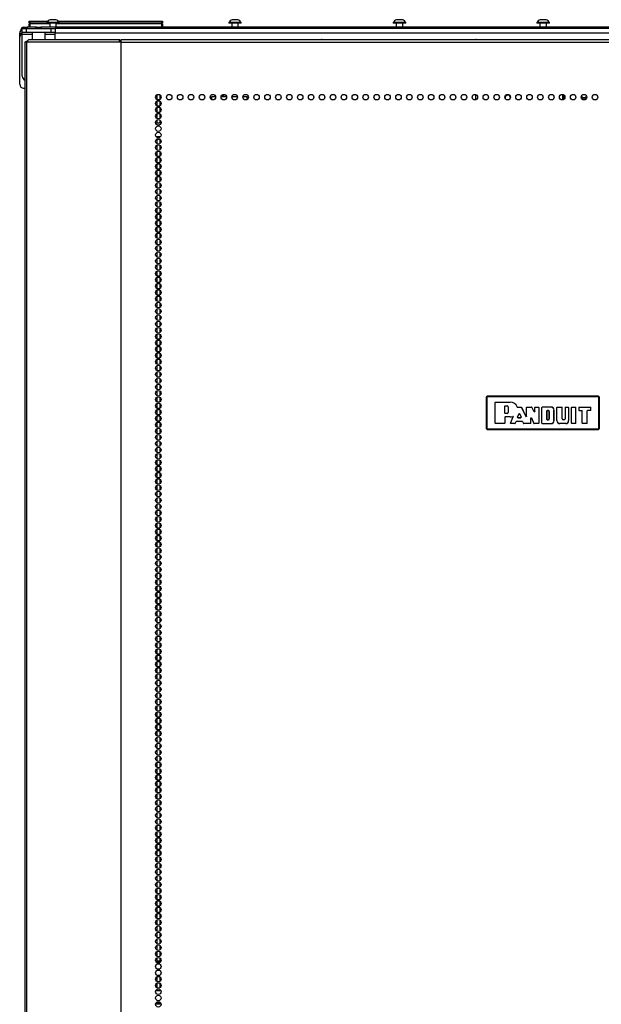
# Model space of a CAD drawing. Units: inches. Extents: x -254 to 40, y -65 to 172.
# Drawn here: x -162 to -144, y 66 to 96 of the extents above; entities that cross this region are included whole.
import ezdxf

# ---------------------------------------------------------------- set-up
doc = ezdxf.new("R2010")
doc.units = ezdxf.units.IN
doc.header["$MEASUREMENT"] = 0
doc.layers.add('TFR-TRI', color=7, linetype='CONTINUOUS')

msp = doc.modelspace()

# ---------------------------------------------------------------- linework, layer by layer
at = {"layer": 'TFR-TRI', "color": 215, "linetype": 'Continuous'}
for p, q in [((-161.463, 95.574), (-161.457, 95.574)), ((-161.463, 95.525), (-161.463, 95.574)), ((-161.431, 95.494), (-161.463, 95.525)), ((-161.457, 95.525), (-161.463, 95.525)), ((-161.457, 95.574), (-161.443, 95.574)), ((-161.443, 95.525), (-161.457, 95.525)), ((-161.443, 95.574), (-160.907, 95.574)), ((-161.443, 95.574), (-161.443, 95.525)), ((-161.443, 95.525), (-160.936, 95.525)), ((-161.443, 95.525), (-161.431, 95.494)), ((-160.591, 95.574), (-157.483, 95.574)), ((-160.562, 95.525), (-157.483, 95.525)), ((-157.494, 95.494), (-157.483, 95.525)), ((-157.463, 95.525), (-157.494, 95.494)), ((-157.483, 95.574), (-157.469, 95.574)), ((-157.483, 95.525), (-157.483, 95.574)), ((-157.469, 95.525), (-157.483, 95.525)), ((-157.469, 95.574), (-157.463, 95.574)), ((-157.463, 95.525), (-157.469, 95.525)), ((-157.463, 95.574), (-157.463, 95.525))]:
    msp.add_line(p, q, dxfattribs=at)
at = {"layer": 'TFR-TRI', "color": 12, "linetype": 'Continuous'}
for p, q in [((-161.463, 95.494), (-161.457, 95.494)), ((-161.463, 95.414), (-161.463, 95.494)), ((-161.443, 95.394), (-161.463, 95.414)), ((-161.463, 95.394), (-161.463, 95.414)), ((-161.457, 95.494), (-161.443, 95.494)), ((-160.848, 95.494), (-161.443, 95.494)), ((-161.443, 95.494), (-161.443, 95.394)), ((-157.483, 95.494), (-160.651, 95.494)), ((-157.483, 95.494), (-157.469, 95.494)), ((-157.483, 95.394), (-157.483, 95.494)), ((-157.469, 95.494), (-157.463, 95.494)), ((-157.463, 95.494), (-157.463, 95.394))]:
    msp.add_line(p, q, dxfattribs=at)
at = {"layer": 'TFR-TRI', "color": 3, "linetype": 'Continuous'}
for p, q in [((-160.936, 95.532), (-160.936, 95.512)), ((-160.9, 95.532), (-160.936, 95.532)), ((-160.9, 95.512), (-160.936, 95.512)), ((-160.807, 95.532), (-160.9, 95.532)), ((-160.807, 95.512), (-160.9, 95.512)), ((-160.848, 95.512), (-160.848, 95.394)), ((-160.793, 95.62), (-160.838, 95.62)), ((-160.691, 95.532), (-160.807, 95.532)), ((-160.691, 95.512), (-160.807, 95.512)), ((-160.705, 95.62), (-160.793, 95.62)), ((-160.661, 95.62), (-160.705, 95.62)), ((-160.598, 95.532), (-160.691, 95.532)), ((-160.598, 95.512), (-160.691, 95.512)), ((-160.651, 95.394), (-160.651, 95.512)), ((-160.562, 95.532), (-160.598, 95.532)), ((-160.562, 95.512), (-160.598, 95.512)), ((-160.562, 95.512), (-160.562, 95.532)), ((-155.475, 95.532), (-155.475, 95.512)), ((-155.439, 95.532), (-155.475, 95.532)), ((-155.439, 95.512), (-155.475, 95.512)), ((-155.346, 95.532), (-155.439, 95.532)), ((-155.346, 95.512), (-155.439, 95.512)), ((-155.386, 95.512), (-155.386, 95.394)), ((-155.332, 95.62), (-155.376, 95.62)), ((-155.23, 95.532), (-155.346, 95.532)), ((-155.23, 95.512), (-155.346, 95.512)), ((-155.244, 95.62), (-155.332, 95.62)), ((-155.199, 95.62), (-155.244, 95.62)), ((-155.137, 95.532), (-155.23, 95.532)), ((-155.137, 95.512), (-155.23, 95.512)), ((-155.189, 95.394), (-155.189, 95.512)), ((-155.101, 95.532), (-155.137, 95.532)), ((-155.101, 95.512), (-155.137, 95.512)), ((-155.101, 95.512), (-155.101, 95.532)), ((-150.539, 95.532), (-150.539, 95.512)), ((-150.503, 95.532), (-150.539, 95.532)), ((-150.503, 95.512), (-150.539, 95.512)), ((-150.409, 95.532), (-150.503, 95.532)), ((-150.409, 95.512), (-150.503, 95.512)), ((-150.45, 95.512), (-150.45, 95.394)), ((-150.396, 95.62), (-150.44, 95.62)), ((-150.294, 95.532), (-150.409, 95.532)), ((-150.294, 95.512), (-150.409, 95.512)), ((-150.307, 95.62), (-150.396, 95.62)), ((-150.263, 95.62), (-150.307, 95.62)), ((-150.2, 95.532), (-150.294, 95.532)), ((-150.2, 95.512), (-150.294, 95.512)), ((-150.253, 95.394), (-150.253, 95.512)), ((-150.165, 95.532), (-150.2, 95.532)), ((-150.165, 95.512), (-150.2, 95.512)), ((-150.165, 95.512), (-150.165, 95.532)), ((-146.227, 95.532), (-146.227, 95.512)), ((-146.192, 95.532), (-146.227, 95.532)), ((-146.192, 95.512), (-146.227, 95.512)), ((-146.098, 95.532), (-146.192, 95.532)), ((-146.098, 95.512), (-146.192, 95.512)), ((-146.139, 95.512), (-146.139, 95.394)), ((-146.085, 95.62), (-146.129, 95.62)), ((-145.983, 95.532), (-146.098, 95.532)), ((-145.983, 95.512), (-146.098, 95.512)), ((-145.996, 95.62), (-146.085, 95.62)), ((-145.952, 95.62), (-145.996, 95.62)), ((-145.889, 95.532), (-145.983, 95.532)), ((-145.889, 95.512), (-145.983, 95.512)), ((-145.942, 95.394), (-145.942, 95.512)), ((-145.853, 95.532), (-145.889, 95.532)), ((-145.853, 95.512), (-145.889, 95.512)), ((-145.853, 95.512), (-145.853, 95.532))]:
    msp.add_line(p, q, dxfattribs=at)
at = {"layer": 'TFR-TRI', "color": 252, "linetype": 'Continuous'}
for p, q in [((-161.749, 95.098), (-161.749, 95.217)), ((-161.749, 95.217), (-161.67, 95.217)), ((-161.275, 95.371), (-161.277, 95.37)), ((-161.263, 95.369), (-161.277, 95.366)), ((-161.267, 95.372), (-161.275, 95.371)), ((-161.262, 95.374), (-161.267, 95.372)), ((-161.267, 95.372), (-161.244, 95.372)), ((-161.211, 95.372), (-161.263, 95.369)), ((-161.259, 95.375), (-161.262, 95.374)), ((-161.257, 95.376), (-161.259, 95.375)), ((-161.246, 95.394), (-161.257, 95.386)), ((-161.257, 95.386), (-161.255, 95.387)), ((-161.255, 95.386), (-161.257, 95.386)), ((-161.256, 95.376), (-161.257, 95.376)), ((-161.257, 95.376), (-161.257, 95.376)), ((-161.257, 95.376), (-161.257, 95.376)), ((-161.257, 95.376), (-161.257, 95.376)), ((-161.257, 95.376), (-161.257, 95.376)), ((-161.255, 95.387), (-161.256, 95.386)), ((-161.256, 95.386), (-161.256, 95.386)), ((-161.249, 95.384), (-161.256, 95.382)), ((-161.254, 95.377), (-161.256, 95.376)), ((-161.256, 95.376), (-161.256, 95.376)), ((-161.255, 95.387), (-161.244, 95.387)), ((-161.252, 95.385), (-161.255, 95.386)), ((-161.251, 95.377), (-161.254, 95.377)), ((-161.244, 95.385), (-161.252, 95.385)), ((-161.246, 95.379), (-161.251, 95.377)), ((-161.223, 95.387), (-161.249, 95.384)), ((-161.246, 95.394), (-161.212, 95.394)), ((-161.223, 95.387), (-161.246, 95.379)), ((-161.244, 95.387), (-161.223, 95.387)), ((-161.244, 95.372), (-161.211, 95.372)), ((-161.212, 95.394), (-161.144, 95.394)), ((-161.211, 95.372), (-161.188, 95.373)), ((-161.188, 95.373), (-161.177, 95.373)), ((-161.177, 95.373), (-161.171, 95.373)), ((-161.171, 95.373), (-161.169, 95.374)), ((-161.169, 95.374), (-161.167, 95.374)), ((-161.167, 95.374), (-161.167, 95.374)), ((-161.167, 95.374), (-161.166, 95.374)), ((-161.166, 95.374), (-161.166, 95.374)), ((-161.166, 95.374), (-161.166, 95.374)), ((-161.166, 95.374), (-161.166, 95.374)), ((-161.166, 95.374), (-161.161, 95.374)), ((-161.161, 95.374), (-161.152, 95.374)), ((-161.152, 95.374), (-161.125, 95.375)), ((-161.144, 95.394), (-161.11, 95.394)), ((-161.125, 95.375), (-161.109, 95.376)), ((-161.087, 95.378), (-161.11, 95.394)), ((-161.109, 95.376), (-161.096, 95.376)), ((-161.096, 95.376), (-161.09, 95.377)), ((-161.09, 95.377), (-161.087, 95.378)), ((-131.389, 95.354), (-160.686, 95.354)), ((-131.389, 95.217), (-160.686, 95.217)), ((-161.749, 93.681), (-161.749, 95.098)), ((-152.674, 95.03), (-148.068, 95.03)), ((-161.631, 93.563), (-161.594, 93.563)), ((-157.635, 93.363), (-157.635, 93.226)), ((-157.546, 93.365), (-157.546, 93.224)), ((-157.635, 93.175), (-157.635, 93.036)), ((-157.546, 93.176), (-157.546, 93.035)), ((-156.028, 93.263), (-156.028, 93.326)), ((-157.635, 92.986), (-157.635, 92.848)), ((-157.635, 92.796), (-157.635, 92.658)), ((-157.546, 92.987), (-157.546, 92.845)), ((-157.546, 92.799), (-157.546, 92.657)), ((-157.635, 92.608), (-157.635, 92.523)), ((-157.546, 92.609), (-157.546, 92.523)), ((-157.635, 92.024), (-157.635, 91.903)), ((-157.546, 92.024), (-157.546, 91.902)), ((-157.635, 91.852), (-157.635, 91.713)), ((-157.635, 91.663), (-157.635, 91.525)), ((-157.546, 91.853), (-157.546, 91.712)), ((-157.546, 91.664), (-157.546, 91.524)), ((-157.635, 91.473), (-157.635, 91.336)), ((-157.635, 91.285), (-157.635, 91.147)), ((-157.546, 91.476), (-157.546, 91.334)), ((-157.546, 91.286), (-157.546, 91.145)), ((-157.635, 91.095), (-157.635, 90.958)), ((-157.546, 91.097), (-157.546, 90.956)), ((-157.635, 90.907), (-157.635, 90.768)), ((-157.635, 90.718), (-157.635, 90.58)), ((-157.546, 90.908), (-157.546, 90.767)), ((-157.546, 90.719), (-157.546, 90.579)), ((-157.635, 90.529), (-157.635, 90.39)), ((-157.546, 90.531), (-157.546, 90.389)), ((-157.635, 90.34), (-157.635, 90.202)), ((-157.635, 90.15), (-157.635, 90.013)), ((-157.546, 90.341), (-157.546, 90.201)), ((-157.546, 90.153), (-157.546, 90.011)), ((-157.635, 89.962), (-157.635, 89.824)), ((-157.546, 89.963), (-157.546, 89.822)), ((-157.635, 89.772), (-157.635, 89.635)), ((-157.635, 89.584), (-157.635, 89.445)), ((-157.546, 89.775), (-157.546, 89.634)), ((-157.546, 89.586), (-157.546, 89.444)), ((-157.635, 89.395), (-157.635, 89.257)), ((-157.635, 89.206), (-157.635, 89.068)), ((-157.546, 89.396), (-157.546, 89.256)), ((-157.546, 89.208), (-157.546, 89.066)), ((-157.635, 89.017), (-157.635, 88.879)), ((-157.546, 89.018), (-157.546, 88.878)), ((-157.635, 88.829), (-157.635, 88.69)), ((-157.635, 88.639), (-157.635, 88.502)), ((-157.546, 88.83), (-157.546, 88.688)), ((-157.546, 88.64), (-157.546, 88.499)), ((-157.635, 88.45), (-157.635, 88.312)), ((-157.546, 88.452), (-157.546, 88.311)), ((-157.635, 88.261), (-157.635, 88.122)), ((-157.635, 88.072), (-157.635, 87.934)), ((-157.546, 88.263), (-157.546, 88.121)), ((-157.546, 88.073), (-157.546, 87.933)), ((-157.635, 87.884), (-157.635, 87.745)), ((-157.546, 87.885), (-157.546, 87.743)), ((-157.635, 87.694), (-157.635, 87.556)), ((-157.635, 87.506), (-157.635, 87.367)), ((-157.546, 87.695), (-157.546, 87.555)), ((-157.546, 87.507), (-157.546, 87.366)), ((-157.635, 87.316), (-157.635, 87.179)), ((-157.546, 87.318), (-157.546, 87.176)), ((-157.635, 87.127), (-157.635, 86.989)), ((-157.635, 86.939), (-157.635, 86.8)), ((-157.546, 87.129), (-157.546, 86.988)), ((-157.546, 86.94), (-157.546, 86.798)), ((-157.635, 86.749), (-157.635, 86.611)), ((-157.635, 86.561), (-157.635, 86.422)), ((-157.546, 86.75), (-157.546, 86.61)), ((-157.546, 86.562), (-157.546, 86.421)), ((-157.635, 86.371), (-157.635, 86.234)), ((-157.546, 86.373), (-157.546, 86.232)), ((-157.635, 86.183), (-157.635, 86.044)), ((-157.635, 85.993), (-157.635, 85.856)), ((-157.546, 86.184), (-157.546, 86.043)), ((-157.546, 85.995), (-157.546, 85.853)), ((-157.635, 85.804), (-157.635, 85.666)), ((-157.546, 85.806), (-157.546, 85.665)), ((-157.635, 85.616), (-157.635, 85.477)), ((-157.635, 85.426), (-157.635, 85.289)), ((-157.546, 85.617), (-157.546, 85.475)), ((-157.546, 85.427), (-157.546, 85.287)), ((-157.635, 85.238), (-157.635, 85.099)), ((-157.546, 85.239), (-157.546, 85.098)), ((-157.635, 85.048), (-157.635, 84.911)), ((-157.635, 84.86), (-157.635, 84.721)), ((-157.546, 85.05), (-157.546, 84.909)), ((-157.546, 84.861), (-157.546, 84.72)), ((-157.635, 84.671), (-157.635, 84.533)), ((-157.635, 84.481), (-157.635, 84.343)), ((-157.546, 84.672), (-157.546, 84.53)), ((-157.546, 84.484), (-157.546, 84.342)), ((-157.635, 84.293), (-157.635, 84.154)), ((-157.546, 84.294), (-157.546, 84.153)), ((-157.635, 84.103), (-157.635, 83.966)), ((-157.635, 83.915), (-157.635, 83.776)), ((-157.546, 84.105), (-157.546, 83.964)), ((-157.546, 83.916), (-157.546, 83.775)), ((-157.635, 83.725), (-157.635, 83.588)), ((-157.546, 83.727), (-157.546, 83.587)), ((-157.635, 83.537), (-157.635, 83.398)), ((-157.635, 83.348), (-157.635, 83.21)), ((-157.546, 83.539), (-157.546, 83.397)), ((-157.546, 83.349), (-157.546, 83.209)), ((-157.635, 83.158), (-157.635, 83.021)), ((-157.546, 83.161), (-157.546, 83.019)), ((-157.635, 82.97), (-157.635, 82.832)), ((-157.635, 82.78), (-157.635, 82.643)), ((-157.546, 82.971), (-157.546, 82.83)), ((-157.546, 82.782), (-157.546, 82.642)), ((-157.635, 82.592), (-157.635, 82.453)), ((-157.546, 82.593), (-157.546, 82.452)), ((-157.635, 82.403), (-157.635, 82.265)), ((-157.635, 82.214), (-157.635, 82.075)), ((-157.546, 82.404), (-157.546, 82.264)), ((-157.546, 82.216), (-157.546, 82.074)), ((-157.635, 82.025), (-157.635, 81.887)), ((-157.635, 81.835), (-157.635, 81.698)), ((-157.546, 82.026), (-157.546, 81.886)), ((-157.546, 81.838), (-157.546, 81.696)), ((-157.635, 81.647), (-157.635, 81.509)), ((-157.546, 81.648), (-157.546, 81.507)), ((-157.635, 81.458), (-157.635, 81.32)), ((-157.635, 81.269), (-157.635, 81.13)), ((-157.546, 81.46), (-157.546, 81.319)), ((-157.546, 81.271), (-157.546, 81.129)), ((-157.635, 81.08), (-157.635, 80.942)), ((-157.546, 81.081), (-157.546, 80.941)), ((-157.635, 80.892), (-157.635, 80.753)), ((-157.635, 80.702), (-157.635, 80.564)), ((-157.546, 80.893), (-157.546, 80.751)), ((-157.546, 80.703), (-157.546, 80.563)), ((-157.635, 80.514), (-157.635, 80.375)), ((-157.546, 80.515), (-157.546, 80.374)), ((-157.635, 80.324), (-157.635, 80.187)), ((-157.635, 80.135), (-157.635, 79.997)), ((-157.546, 80.326), (-157.546, 80.184)), ((-157.546, 80.137), (-157.546, 79.996)), ((-157.635, 79.946), (-157.635, 79.808)), ((-157.635, 79.757), (-157.635, 79.619)), ((-157.546, 79.948), (-157.546, 79.806)), ((-157.546, 79.758), (-157.546, 79.618)), ((-157.635, 79.569), (-157.635, 79.43)), ((-157.546, 79.57), (-157.546, 79.428)), ((-157.635, 79.379), (-157.635, 79.242)), ((-157.635, 79.191), (-157.635, 79.052)), ((-157.546, 79.38), (-157.546, 79.24)), ((-157.546, 79.192), (-157.546, 79.051)), ((-157.635, 79.001), (-157.635, 78.864)), ((-157.546, 79.003), (-157.546, 78.861)), ((-157.635, 78.812), (-157.635, 78.674)), ((-157.635, 78.624), (-157.635, 78.485)), ((-157.546, 78.814), (-157.546, 78.673)), ((-157.546, 78.625), (-157.546, 78.483)), ((-157.635, 78.434), (-157.635, 78.296)), ((-157.546, 78.435), (-157.546, 78.295)), ((-157.635, 78.246), (-157.635, 78.107)), ((-157.635, 78.056), (-157.635, 77.919)), ((-157.546, 78.247), (-157.546, 78.106)), ((-157.546, 78.058), (-157.546, 77.917)), ((-157.635, 77.868), (-157.635, 77.729)), ((-157.546, 77.869), (-157.546, 77.728)), ((-157.635, 77.678), (-157.635, 77.541)), ((-157.635, 77.489), (-157.635, 77.351)), ((-157.546, 77.68), (-157.546, 77.538)), ((-157.546, 77.492), (-157.546, 77.35)), ((-157.635, 77.301), (-157.635, 77.162)), ((-157.635, 77.111), (-157.635, 76.974)), ((-157.546, 77.302), (-157.546, 77.161)), ((-157.546, 77.112), (-157.546, 76.972)), ((-157.635, 76.923), (-157.635, 76.784)), ((-157.546, 76.924), (-157.546, 76.783)), ((-157.635, 76.733), (-157.635, 76.596)), ((-157.635, 76.545), (-157.635, 76.406)), ((-157.546, 76.735), (-157.546, 76.595)), ((-157.546, 76.546), (-157.546, 76.405)), ((-157.635, 76.356), (-157.635, 76.218)), ((-157.546, 76.357), (-157.546, 76.215)), ((-157.635, 76.166), (-157.635, 76.028)), ((-157.635, 75.978), (-157.635, 75.839)), ((-157.546, 76.169), (-157.546, 76.027)), ((-157.546, 75.979), (-157.546, 75.838)), ((-157.635, 75.788), (-157.635, 75.651)), ((-157.546, 75.79), (-157.546, 75.649)), ((-157.635, 75.6), (-157.635, 75.461)), ((-157.635, 75.411), (-157.635, 75.273)), ((-157.546, 75.601), (-157.546, 75.46)), ((-157.546, 75.412), (-157.546, 75.272)), ((-157.635, 75.222), (-157.635, 75.083)), ((-157.635, 75.033), (-157.635, 74.895)), ((-157.546, 75.224), (-157.546, 75.082)), ((-157.546, 75.034), (-157.546, 74.893)), ((-157.635, 74.843), (-157.635, 74.706)), ((-157.546, 74.846), (-157.546, 74.704)), ((-157.635, 74.655), (-157.635, 74.517)), ((-157.635, 74.465), (-157.635, 74.328)), ((-157.546, 74.656), (-157.546, 74.515)), ((-157.546, 74.467), (-157.546, 74.327)), ((-157.635, 74.277), (-157.635, 74.138)), ((-157.546, 74.279), (-157.546, 74.137)), ((-157.635, 74.088), (-157.635, 73.95)), ((-157.635, 73.899), (-157.635, 73.761)), ((-157.546, 74.089), (-157.546, 73.949)), ((-157.546, 73.901), (-157.546, 73.759)), ((-157.635, 73.71), (-157.635, 73.572)), ((-157.546, 73.711), (-157.546, 73.571)), ((-157.635, 73.52), (-157.635, 73.383)), ((-157.635, 73.332), (-157.635, 73.195)), ((-157.546, 73.523), (-157.546, 73.381)), ((-157.546, 73.333), (-157.546, 73.192)), ((-157.635, 73.143), (-157.635, 73.005)), ((-157.546, 73.144), (-157.546, 73.004)), ((-157.635, 72.954), (-157.635, 72.815)), ((-157.635, 72.765), (-157.635, 72.627)), ((-157.546, 72.956), (-157.546, 72.814)), ((-157.546, 72.766), (-157.546, 72.626)), ((-157.635, 72.577), (-157.635, 72.438)), ((-157.635, 72.387), (-157.635, 72.249)), ((-157.546, 72.578), (-157.546, 72.436)), ((-157.546, 72.388), (-157.546, 72.248)), ((-157.635, 72.198), (-157.635, 72.06)), ((-157.546, 72.2), (-157.546, 72.059)), ((-157.635, 72.009), (-157.635, 71.872)), ((-157.635, 71.82), (-157.635, 71.682)), ((-157.546, 72.011), (-157.546, 71.869)), ((-157.546, 71.822), (-157.546, 71.681)), ((-157.635, 71.631), (-157.635, 71.493)), ((-157.546, 71.633), (-157.546, 71.491)), ((-157.635, 71.442), (-157.635, 71.304)), ((-157.635, 71.254), (-157.635, 71.115)), ((-157.546, 71.443), (-157.546, 71.303)), ((-157.546, 71.255), (-157.546, 71.114)), ((-157.635, 71.064), (-157.635, 70.927)), ((-157.546, 71.065), (-157.546, 70.925)), ((-157.635, 70.876), (-157.635, 70.737)), ((-157.635, 70.686), (-157.635, 70.549)), ((-157.546, 70.877), (-157.546, 70.736)), ((-157.546, 70.688), (-157.546, 70.546)), ((-157.635, 70.497), (-157.635, 70.359)), ((-157.635, 70.309), (-157.635, 70.17)), ((-157.546, 70.499), (-157.546, 70.358)), ((-157.546, 70.31), (-157.546, 70.168)), ((-157.635, 70.119), (-157.635, 69.981)), ((-157.546, 70.12), (-157.546, 69.98)), ((-157.635, 69.931), (-157.635, 69.792)), ((-157.635, 69.741), (-157.635, 69.604)), ((-157.546, 69.932), (-157.546, 69.791)), ((-157.546, 69.743), (-157.546, 69.602)), ((-157.635, 69.553), (-157.635, 69.414)), ((-157.546, 69.554), (-157.546, 69.413)), ((-157.635, 69.364), (-157.635, 69.226)), ((-157.635, 69.174), (-157.635, 69.036)), ((-157.546, 69.365), (-157.546, 69.223)), ((-157.546, 69.177), (-157.546, 69.035)), ((-157.635, 68.986), (-157.635, 68.847)), ((-157.546, 68.987), (-157.546, 68.846)), ((-157.635, 68.796), (-157.635, 68.659)), ((-157.635, 68.608), (-157.635, 68.469)), ((-157.546, 68.798), (-157.546, 68.657)), ((-157.546, 68.609), (-157.546, 68.468)), ((-157.635, 68.418), (-157.635, 68.281)), ((-157.546, 68.42), (-157.546, 68.28)), ((-157.635, 68.23), (-157.635, 68.091)), ((-157.635, 68.041), (-157.635, 67.903)), ((-157.546, 68.232), (-157.546, 68.09)), ((-157.546, 68.042), (-157.546, 67.9)), ((-157.635, 67.851), (-157.635, 67.714)), ((-157.635, 67.663), (-157.635, 67.524)), ((-157.546, 67.854), (-157.546, 67.712)), ((-157.546, 67.664), (-157.546, 67.523)), ((-157.635, 67.473), (-157.635, 67.381)), ((-157.546, 67.475), (-157.546, 67.381)), ((-157.635, 66.907), (-157.635, 66.768)), ((-157.546, 66.909), (-157.546, 66.767)), ((-157.635, 66.718), (-157.635, 66.58)), ((-157.635, 66.528), (-157.635, 66.483)), ((-157.546, 66.719), (-157.546, 66.578)), ((-157.546, 66.531), (-157.546, 66.483))]:
    msp.add_line(p, q, dxfattribs=at)
at = {"layer": 'TFR-TRI', "color": 30, "linetype": 'Continuous'}
for p, q in [((-161.71, 95.323), (-161.699, 95.323)), ((-161.71, 95.323), (-161.71, 95.313)), ((-161.67, 95.236), (-161.67, 95.354)), ((-161.67, 95.354), (-161.636, 95.354)), ((-161.67, 95.219), (-161.67, 95.236)), ((-161.636, 95.236), (-161.67, 95.236)), ((-161.67, 95.177), (-161.67, 95.219)), ((-161.375, 95.177), (-161.67, 95.177)), ((-161.67, 93.921), (-161.67, 95.177)), ((-161.639, 95.394), (-161.604, 95.394)), ((-161.639, 95.354), (-161.639, 95.394)), ((-161.636, 95.354), (-161.552, 95.354)), ((-161.552, 95.236), (-161.636, 95.236)), ((-161.604, 95.394), (-161.521, 95.394)), ((-161.552, 95.354), (-160.804, 95.354)), ((-161.552, 95.354), (-161.552, 95.236)), ((-160.804, 95.236), (-161.552, 95.236)), ((-161.246, 95.394), (-161.521, 95.394)), ((-161.521, 95.394), (-161.521, 95.354)), ((-130.966, 95.394), (-161.11, 95.394)), ((-160.686, 95.177), (-160.981, 95.177)), ((-160.804, 95.354), (-160.721, 95.354)), ((-160.804, 95.236), (-160.804, 95.354)), ((-160.721, 95.236), (-160.804, 95.236)), ((-160.721, 95.354), (-160.686, 95.354)), ((-160.686, 95.236), (-160.721, 95.236)), ((-160.686, 95.354), (-160.686, 95.236)), ((-160.686, 95.219), (-160.686, 95.236)), ((-160.686, 95.177), (-160.686, 95.219)), ((-160.686, 95.019), (-160.686, 95.177)), ((-161.579, 94.949), (-161.594, 94.949)), ((-161.594, 94.949), (-161.594, 13.028)), ((-161.541, 94.949), (-161.579, 94.949)), ((-161.505, 94.949), (-161.541, 94.949)), ((-161.541, 94.949), (-161.541, 13.028)), ((-161.505, 94.949), (-161.5, 94.999)), ((-158.756, 94.949), (-161.505, 94.949)), ((-161.5, 94.999), (-161.488, 95.019)), ((-158.739, 95.019), (-161.488, 95.019)), ((-158.756, 94.949), (-158.751, 94.999)), ((-158.718, 94.949), (-158.756, 94.949)), ((-158.751, 94.999), (-158.739, 95.019)), ((-158.746, 94.949), (-158.744, 94.971)), ((-158.744, 94.971), (-158.739, 94.98)), ((-158.739, 94.98), (-158.739, 95.019)), ((-158.709, 94.949), (-158.718, 94.949)), ((-158.718, 94.949), (-158.718, 13.028)), ((-158.7, 94.949), (-158.709, 94.949)), ((-133.386, 95.019), (-158.7, 95.019)), ((-158.7, 94.999), (-158.7, 95.019)), ((-158.7, 94.949), (-158.7, 94.999)), ((-158.7, 94.949), (-133.386, 94.949)), ((-158.7, 13.028), (-158.7, 94.949))]:
    msp.add_line(p, q, dxfattribs=at)
at = {"layer": 'TFR-TRI', "color": 27, "linetype": 'Continuous'}
for p, q in [((-161.375, 95.236), (-161.375, 95.019)), ((-160.981, 95.019), (-160.981, 95.236))]:
    msp.add_line(p, q, dxfattribs=at)
at = {"layer": 'TFR-TRI', "color": 113, "linetype": 'Continuous'}
for p, q in [((-161.552, 94.98), (-161.539, 94.98)), ((-161.552, 94.949), (-161.552, 94.98)), ((-161.539, 94.98), (-161.504, 94.98)), ((-158.738, 94.98), (-158.7, 94.98))]:
    msp.add_line(p, q, dxfattribs=at)
at = {"layer": 'TFR-TRI', "color": 235, "linetype": 'Continuous'}
for p, q in [((-155.884, 93.302), (-155.884, 93.34)), ((-155.684, 93.352), (-155.684, 93.302)), ((-155.646, 93.302), (-155.646, 93.374)), ((-155.634, 93.376), (-155.634, 93.302))]:
    msp.add_line(p, q, dxfattribs=at)
at = {"layer": 'TFR-TRI', "color": 190, "linetype": 'Continuous'}
msp.add_line((-148.062, 93.217), (-148.062, 93.373), dxfattribs=at)
at = {"layer": 'TFR-TRI', "color": 58, "linetype": 'Continuous'}
for p, q in [((-145.454, 93.213), (-145.454, 93.375)), ((-145.422, 93.362), (-145.422, 93.227))]:
    msp.add_line(p, q, dxfattribs=at)
at = {"layer": 'TFR-TRI', "color": 253, "linetype": 'Continuous'}
for p, q in [((-156.022, 93.265), (-156.028, 93.265)), ((-156.022, 93.265), (-156.022, 93.251)), ((-156.005, 93.265), (-156.022, 93.265)), ((-155.989, 93.265), (-156.005, 93.265)), ((-154.928, 93.265), (-154.926, 93.265)), ((-154.926, 93.224), (-154.926, 93.265))]:
    msp.add_line(p, q, dxfattribs=at)
at = {"layer": 'TFR-TRI', "color": 163, "linetype": 'Continuous'}
for p, q in [((-155.955, 93.302), (-155.989, 93.302)), ((-155.989, 93.302), (-155.989, 93.221)), ((-155.869, 93.302), (-155.955, 93.302)), ((-155.542, 93.302), (-155.706, 93.302)), ((-155.214, 93.302), (-155.379, 93.302)), ((-154.928, 93.302), (-155.051, 93.302)), ((-154.928, 93.222), (-154.928, 93.302))]:
    msp.add_line(p, q, dxfattribs=at)
at = {"layer": 'TFR-TRI', "color": 214, "linetype": 'Continuous'}
for p, q in [((-157.67, 92.524), (-157.508, 92.524)), ((-157.564, 92.429), (-157.614, 92.429)), ((-157.66, 92.118), (-157.519, 92.118)), ((-157.525, 92.024), (-157.654, 92.024))]:
    msp.add_line(p, q, dxfattribs=at)
at = {"layer": 'TFR-TRI', "color": 150, "linetype": 'Continuous'}
for p, q in [((-147.75, 84.297), (-147.72, 84.326)), ((-147.744, 84.29), (-147.75, 84.297)), ((-147.75, 84.297), (-147.75, 83.356)), ((-147.744, 84.29), (-147.714, 84.32)), ((-147.744, 83.363), (-147.744, 84.29)), ((-147.741, 84.29), (-147.744, 84.29)), ((-147.734, 84.29), (-147.741, 84.29)), ((-147.714, 84.31), (-147.734, 84.29)), ((-147.734, 84.29), (-147.734, 83.363)), ((-147.72, 84.326), (-147.714, 84.32)), ((-144.38, 84.326), (-147.72, 84.326)), ((-147.714, 84.32), (-144.386, 84.32)), ((-147.714, 84.317), (-147.714, 84.32)), ((-147.714, 84.31), (-147.714, 84.317)), ((-144.386, 84.31), (-147.714, 84.31)), ((-144.386, 84.32), (-144.38, 84.326)), ((-144.386, 84.32), (-144.356, 84.29)), ((-144.386, 84.317), (-144.386, 84.32)), ((-144.386, 84.31), (-144.386, 84.317)), ((-144.366, 84.29), (-144.386, 84.31)), ((-144.38, 84.326), (-144.35, 84.297)), ((-144.366, 83.363), (-144.366, 84.29)), ((-144.36, 84.29), (-144.366, 84.29)), ((-144.356, 84.29), (-144.36, 84.29)), ((-144.35, 84.297), (-144.356, 84.29)), ((-144.356, 84.29), (-144.356, 83.363)), ((-144.35, 83.356), (-144.35, 84.297)), ((-147.479, 84.139), (-147.469, 84.149)), ((-147.479, 83.514), (-147.479, 84.139)), ((-147.478, 84.139), (-147.479, 84.139)), ((-147.468, 84.149), (-147.478, 84.139)), ((-147.478, 83.514), (-147.478, 84.139)), ((-147.469, 84.149), (-147.03, 84.149)), ((-147.469, 84.149), (-147.468, 84.149)), ((-147.468, 84.149), (-147.03, 84.149)), ((-147.189, 84.026), (-147.179, 84.036)), ((-147.189, 83.818), (-147.189, 84.026)), ((-147.188, 84.026), (-147.189, 84.026)), ((-147.178, 84.036), (-147.188, 84.026)), ((-147.188, 83.819), (-147.188, 84.026)), ((-147.179, 84.036), (-147.125, 84.036)), ((-147.179, 84.036), (-147.178, 84.036)), ((-147.178, 84.036), (-147.125, 84.036)), ((-147.125, 84.036), (-147.125, 84.036)), ((-147.093, 84.004), (-147.094, 84.004)), ((-147.094, 84.004), (-147.094, 83.84)), ((-147.093, 84.004), (-147.093, 83.84)), ((-147.03, 84.149), (-147.03, 84.149)), ((-146.823, 84.004), (-146.822, 84.004)), ((-146.822, 84.002), (-146.823, 84.004)), ((-146.822, 84.004), (-146.82, 84.001)), ((-146.82, 83.999), (-146.822, 84.002)), ((-146.82, 84.001), (-146.818, 83.999)), ((-146.817, 83.998), (-146.82, 83.999)), ((-146.818, 83.999), (-146.815, 83.998)), ((-146.813, 83.997), (-146.817, 83.998)), ((-146.815, 83.998), (-146.813, 83.998)), ((-146.813, 83.998), (-146.696, 83.998)), ((-146.813, 83.998), (-146.813, 83.998)), ((-146.813, 83.998), (-146.813, 83.997)), ((-146.813, 83.997), (-146.697, 83.997)), ((-146.697, 83.997), (-146.696, 83.998)), ((-146.687, 83.991), (-146.697, 83.997)), ((-146.696, 83.998), (-146.687, 83.992)), ((-146.687, 83.992), (-146.564, 83.719)), ((-146.687, 83.992), (-146.687, 83.991)), ((-146.687, 83.991), (-146.564, 83.716)), ((-146.545, 83.988), (-146.535, 83.998)), ((-146.535, 83.997), (-146.545, 83.987)), ((-146.545, 83.723), (-146.545, 83.988)), ((-146.545, 83.987), (-146.545, 83.988)), ((-146.545, 83.72), (-146.545, 83.987)), ((-146.535, 83.998), (-146.386, 83.998)), ((-146.535, 83.998), (-146.535, 83.997)), ((-146.535, 83.997), (-146.387, 83.997)), ((-146.387, 83.997), (-146.386, 83.998)), ((-146.378, 83.992), (-146.387, 83.997)), ((-146.386, 83.998), (-146.377, 83.992)), ((-146.377, 83.992), (-146.378, 83.992)), ((-146.311, 83.855), (-146.378, 83.992)), ((-146.312, 83.858), (-146.377, 83.992)), ((-146.293, 83.988), (-146.283, 83.998)), ((-146.293, 83.862), (-146.293, 83.988)), ((-146.292, 83.987), (-146.293, 83.988)), ((-146.282, 83.997), (-146.292, 83.987)), ((-146.292, 83.859), (-146.292, 83.987)), ((-146.283, 83.998), (-146.177, 83.998)), ((-146.283, 83.998), (-146.282, 83.997)), ((-146.282, 83.997), (-146.178, 83.997)), ((-146.178, 83.997), (-146.177, 83.998)), ((-146.168, 83.987), (-146.178, 83.997)), ((-146.177, 83.998), (-146.167, 83.988)), ((-146.167, 83.988), (-146.168, 83.987)), ((-146.168, 83.987), (-146.168, 83.514)), ((-146.167, 83.988), (-146.167, 83.514)), ((-146.081, 83.988), (-146.071, 83.998)), ((-146.081, 83.514), (-146.081, 83.988)), ((-146.08, 83.987), (-146.081, 83.988)), ((-146.07, 83.997), (-146.08, 83.987)), ((-146.08, 83.514), (-146.08, 83.987)), ((-145.803, 83.998), (-146.071, 83.998)), ((-146.071, 83.998), (-146.07, 83.997)), ((-145.803, 83.997), (-146.07, 83.997)), ((-145.935, 83.885), (-145.925, 83.895)), ((-145.925, 83.895), (-145.935, 83.885)), ((-145.884, 83.895), (-145.925, 83.895)), ((-145.925, 83.895), (-145.925, 83.895)), ((-145.925, 83.895), (-145.884, 83.895)), ((-145.884, 83.895), (-145.884, 83.895)), ((-145.803, 83.997), (-145.803, 83.998)), ((-145.716, 83.91), (-145.715, 83.91)), ((-145.716, 83.592), (-145.716, 83.91)), ((-145.715, 83.592), (-145.715, 83.91)), ((-145.629, 83.988), (-145.619, 83.998)), ((-145.629, 83.592), (-145.629, 83.988)), ((-145.628, 83.987), (-145.629, 83.988)), ((-145.618, 83.997), (-145.628, 83.987)), ((-145.628, 83.592), (-145.628, 83.987)), ((-145.619, 83.998), (-145.476, 83.998)), ((-145.619, 83.998), (-145.618, 83.997)), ((-145.618, 83.997), (-145.477, 83.997)), ((-145.477, 83.997), (-145.476, 83.998)), ((-145.467, 83.987), (-145.477, 83.997)), ((-145.476, 83.998), (-145.466, 83.988)), ((-145.466, 83.988), (-145.467, 83.987)), ((-145.467, 83.642), (-145.467, 83.987)), ((-145.466, 83.642), (-145.466, 83.988)), ((-145.38, 83.988), (-145.37, 83.998)), ((-145.38, 83.988), (-145.38, 83.642)), ((-145.379, 83.987), (-145.38, 83.988)), ((-145.369, 83.997), (-145.379, 83.987)), ((-145.379, 83.987), (-145.379, 83.642)), ((-145.37, 83.998), (-145.287, 83.998)), ((-145.37, 83.998), (-145.369, 83.997)), ((-145.369, 83.997), (-145.287, 83.997)), ((-145.287, 83.998), (-145.277, 83.988)), ((-145.287, 83.997), (-145.287, 83.998)), ((-145.277, 83.987), (-145.287, 83.997)), ((-145.277, 83.988), (-145.277, 83.592)), ((-145.277, 83.988), (-145.277, 83.987)), ((-145.277, 83.987), (-145.277, 83.592)), ((-145.191, 83.988), (-145.181, 83.998)), ((-145.191, 83.514), (-145.191, 83.988)), ((-145.19, 83.987), (-145.191, 83.988)), ((-145.18, 83.997), (-145.19, 83.987)), ((-145.19, 83.514), (-145.19, 83.987)), ((-145.181, 83.998), (-145.068, 83.998)), ((-145.181, 83.998), (-145.18, 83.997)), ((-145.18, 83.997), (-145.069, 83.997)), ((-145.069, 83.997), (-145.068, 83.998)), ((-145.059, 83.987), (-145.069, 83.997)), ((-145.068, 83.998), (-145.058, 83.988)), ((-145.058, 83.988), (-145.059, 83.987)), ((-145.059, 83.514), (-145.059, 83.987)), ((-145.058, 83.514), (-145.058, 83.988)), ((-144.972, 83.988), (-144.962, 83.998)), ((-144.972, 83.988), (-144.972, 83.907)), ((-144.971, 83.987), (-144.972, 83.988)), ((-144.972, 83.907), (-144.971, 83.908)), ((-144.962, 83.897), (-144.972, 83.907)), ((-144.961, 83.997), (-144.971, 83.987)), ((-144.971, 83.987), (-144.971, 83.908)), ((-144.971, 83.908), (-144.961, 83.898)), ((-144.962, 83.998), (-144.616, 83.998)), ((-144.962, 83.998), (-144.961, 83.997)), ((-144.961, 83.898), (-144.962, 83.897)), ((-144.962, 83.897), (-144.881, 83.897)), ((-144.961, 83.997), (-144.617, 83.997)), ((-144.961, 83.898), (-144.881, 83.898)), ((-144.881, 83.897), (-144.881, 83.898)), ((-144.881, 83.898), (-144.871, 83.888)), ((-144.871, 83.887), (-144.881, 83.897)), ((-144.871, 83.514), (-144.871, 83.888)), ((-144.871, 83.888), (-144.871, 83.887)), ((-144.871, 83.514), (-144.871, 83.887)), ((-144.721, 83.888), (-144.711, 83.898)), ((-144.72, 83.887), (-144.721, 83.888)), ((-144.721, 83.514), (-144.721, 83.888)), ((-144.71, 83.897), (-144.72, 83.887)), ((-144.72, 83.514), (-144.72, 83.887)), ((-144.617, 83.898), (-144.711, 83.898)), ((-144.711, 83.898), (-144.71, 83.897)), ((-144.616, 83.897), (-144.71, 83.897)), ((-144.617, 83.997), (-144.616, 83.998)), ((-144.607, 83.987), (-144.617, 83.997)), ((-144.617, 83.898), (-144.607, 83.908)), ((-144.616, 83.897), (-144.617, 83.898)), ((-144.616, 83.998), (-144.606, 83.988)), ((-144.606, 83.907), (-144.616, 83.897)), ((-144.606, 83.988), (-144.607, 83.987)), ((-144.607, 83.908), (-144.607, 83.987)), ((-144.607, 83.908), (-144.606, 83.907)), ((-144.606, 83.907), (-144.606, 83.988)), ((-147.189, 83.818), (-147.188, 83.819)), ((-147.179, 83.808), (-147.189, 83.818)), ((-147.189, 83.696), (-147.179, 83.706)), ((-147.188, 83.695), (-147.189, 83.696)), ((-147.189, 83.696), (-147.189, 83.514)), ((-147.188, 83.819), (-147.178, 83.809)), ((-147.178, 83.705), (-147.188, 83.695)), ((-147.188, 83.695), (-147.188, 83.514)), ((-147.178, 83.809), (-147.179, 83.808)), ((-147.125, 83.808), (-147.179, 83.808)), ((-147.03, 83.706), (-147.179, 83.706)), ((-147.179, 83.706), (-147.178, 83.705)), ((-147.125, 83.809), (-147.178, 83.809)), ((-147.03, 83.705), (-147.178, 83.705)), ((-147.125, 83.808), (-147.125, 83.809)), ((-147.093, 83.84), (-147.094, 83.84)), ((-147.03, 83.706), (-147.03, 83.705)), ((-147.02, 83.518), (-146.942, 83.705)), ((-147.019, 83.518), (-146.941, 83.706)), ((-146.952, 83.719), (-146.955, 83.718)), ((-146.955, 83.718), (-146.954, 83.719)), ((-146.954, 83.719), (-146.954, 83.72)), ((-146.954, 83.72), (-146.951, 83.72)), ((-146.949, 83.719), (-146.952, 83.719)), ((-146.951, 83.72), (-146.947, 83.72)), ((-146.946, 83.717), (-146.949, 83.719)), ((-146.947, 83.72), (-146.944, 83.718)), ((-146.943, 83.715), (-146.946, 83.717)), ((-146.944, 83.718), (-146.942, 83.716)), ((-146.942, 83.712), (-146.943, 83.715)), ((-146.942, 83.716), (-146.941, 83.713)), ((-146.942, 83.709), (-146.942, 83.712)), ((-146.942, 83.705), (-146.942, 83.709)), ((-146.941, 83.706), (-146.942, 83.706)), ((-146.942, 83.706), (-146.942, 83.705)), ((-146.941, 83.713), (-146.94, 83.709)), ((-146.94, 83.709), (-146.941, 83.706)), ((-146.814, 83.695), (-146.766, 83.803)), ((-146.814, 83.695), (-146.813, 83.696)), ((-146.805, 83.681), (-146.814, 83.695)), ((-146.813, 83.696), (-146.766, 83.801)), ((-146.813, 83.696), (-146.804, 83.682)), ((-146.804, 83.682), (-146.805, 83.681)), ((-146.805, 83.681), (-146.708, 83.681)), ((-146.804, 83.682), (-146.71, 83.682)), ((-146.766, 83.803), (-146.748, 83.803)), ((-146.766, 83.801), (-146.766, 83.803)), ((-146.748, 83.801), (-146.766, 83.801)), ((-146.748, 83.803), (-146.699, 83.695)), ((-146.748, 83.803), (-146.748, 83.801)), ((-146.748, 83.801), (-146.7, 83.696)), ((-146.71, 83.682), (-146.7, 83.696)), ((-146.708, 83.681), (-146.71, 83.682)), ((-146.699, 83.695), (-146.708, 83.681)), ((-146.7, 83.696), (-146.699, 83.695)), ((-146.564, 83.719), (-146.545, 83.723)), ((-146.545, 83.72), (-146.564, 83.716)), ((-146.564, 83.716), (-146.564, 83.719)), ((-146.545, 83.723), (-146.545, 83.72)), ((-146.407, 83.669), (-146.388, 83.673)), ((-146.387, 83.67), (-146.407, 83.666)), ((-146.407, 83.666), (-146.407, 83.669)), ((-146.407, 83.514), (-146.407, 83.669)), ((-146.407, 83.514), (-146.407, 83.666)), ((-146.388, 83.673), (-146.318, 83.51)), ((-146.388, 83.673), (-146.387, 83.67)), ((-146.387, 83.67), (-146.318, 83.51)), ((-146.312, 83.858), (-146.293, 83.862)), ((-146.311, 83.855), (-146.312, 83.858)), ((-146.292, 83.859), (-146.311, 83.855)), ((-146.293, 83.862), (-146.292, 83.859)), ((-145.935, 83.885), (-145.935, 83.627)), ((-145.935, 83.627), (-145.935, 83.885)), ((-145.935, 83.885), (-145.935, 83.885)), ((-145.925, 83.617), (-145.935, 83.627)), ((-145.935, 83.627), (-145.935, 83.627)), ((-145.935, 83.627), (-145.925, 83.617)), ((-145.925, 83.617), (-145.884, 83.617)), ((-145.884, 83.617), (-145.925, 83.617)), ((-145.925, 83.617), (-145.925, 83.617)), ((-145.884, 83.617), (-145.884, 83.617)), ((-145.858, 83.869), (-145.859, 83.869)), ((-145.859, 83.869), (-145.859, 83.642)), ((-145.858, 83.642), (-145.859, 83.642)), ((-145.858, 83.642), (-145.858, 83.869)), ((-145.716, 83.592), (-145.715, 83.592)), ((-145.628, 83.592), (-145.629, 83.592)), ((-145.467, 83.642), (-145.466, 83.642)), ((-145.405, 83.617), (-145.441, 83.617)), ((-145.441, 83.617), (-145.441, 83.617)), ((-145.405, 83.617), (-145.441, 83.617)), ((-145.405, 83.617), (-145.405, 83.617)), ((-145.379, 83.642), (-145.38, 83.642)), ((-145.277, 83.592), (-145.277, 83.592)), ((-147.75, 83.356), (-147.744, 83.363)), ((-147.72, 83.326), (-147.75, 83.356)), ((-147.714, 83.333), (-147.744, 83.363)), ((-147.741, 83.363), (-147.744, 83.363)), ((-147.734, 83.363), (-147.741, 83.363)), ((-147.734, 83.363), (-147.714, 83.343)), ((-147.714, 83.333), (-147.72, 83.326)), ((-147.72, 83.326), (-144.38, 83.326)), ((-147.714, 83.343), (-144.386, 83.343)), ((-147.714, 83.336), (-147.714, 83.343)), ((-147.714, 83.333), (-147.714, 83.336)), ((-144.386, 83.333), (-147.714, 83.333)), ((-147.469, 83.504), (-147.479, 83.514)), ((-147.479, 83.514), (-147.478, 83.514)), ((-147.478, 83.514), (-147.468, 83.504)), ((-147.198, 83.504), (-147.469, 83.504)), ((-147.468, 83.504), (-147.469, 83.504)), ((-147.199, 83.504), (-147.468, 83.504)), ((-147.199, 83.504), (-147.189, 83.514)), ((-147.198, 83.504), (-147.199, 83.504)), ((-147.188, 83.514), (-147.198, 83.504)), ((-147.189, 83.514), (-147.188, 83.514)), ((-147.011, 83.504), (-147.02, 83.518)), ((-147.02, 83.518), (-147.019, 83.518)), ((-147.019, 83.518), (-147.01, 83.504)), ((-146.887, 83.504), (-147.011, 83.504)), ((-147.01, 83.504), (-147.011, 83.504)), ((-146.887, 83.504), (-147.01, 83.504)), ((-146.887, 83.504), (-146.878, 83.511)), ((-146.878, 83.51), (-146.887, 83.504)), ((-146.887, 83.504), (-146.887, 83.504)), ((-146.878, 83.511), (-146.853, 83.57)), ((-146.878, 83.51), (-146.853, 83.569)), ((-146.878, 83.511), (-146.878, 83.51)), ((-146.853, 83.57), (-146.844, 83.576)), ((-146.843, 83.575), (-146.853, 83.569)), ((-146.853, 83.569), (-146.853, 83.57)), ((-146.844, 83.576), (-146.668, 83.576)), ((-146.844, 83.576), (-146.843, 83.575)), ((-146.843, 83.575), (-146.669, 83.575)), ((-146.669, 83.575), (-146.668, 83.576)), ((-146.66, 83.569), (-146.669, 83.575)), ((-146.668, 83.576), (-146.659, 83.57)), ((-146.659, 83.57), (-146.66, 83.569)), ((-146.66, 83.569), (-146.63, 83.509)), ((-146.659, 83.57), (-146.63, 83.51)), ((-146.63, 83.509), (-146.63, 83.51)), ((-146.63, 83.51), (-146.621, 83.504)), ((-146.621, 83.504), (-146.63, 83.509)), ((-146.417, 83.504), (-146.621, 83.504)), ((-146.417, 83.504), (-146.621, 83.504)), ((-146.621, 83.504), (-146.621, 83.504)), ((-146.407, 83.514), (-146.417, 83.504)), ((-146.417, 83.504), (-146.407, 83.514)), ((-146.417, 83.504), (-146.417, 83.504)), ((-146.407, 83.514), (-146.407, 83.514)), ((-146.309, 83.504), (-146.318, 83.51)), ((-146.318, 83.51), (-146.318, 83.51)), ((-146.318, 83.51), (-146.309, 83.504)), ((-146.177, 83.504), (-146.309, 83.504)), ((-146.178, 83.504), (-146.309, 83.504)), ((-146.309, 83.504), (-146.309, 83.504)), ((-146.178, 83.504), (-146.168, 83.514)), ((-146.177, 83.504), (-146.178, 83.504)), ((-146.167, 83.514), (-146.177, 83.504)), ((-146.168, 83.514), (-146.167, 83.514)), ((-146.071, 83.504), (-146.081, 83.514)), ((-146.081, 83.514), (-146.08, 83.514)), ((-146.08, 83.514), (-146.07, 83.504)), ((-146.071, 83.504), (-145.803, 83.504)), ((-146.07, 83.504), (-146.071, 83.504)), ((-146.07, 83.504), (-145.803, 83.504)), ((-145.803, 83.504), (-145.803, 83.504)), ((-145.365, 83.504), (-145.541, 83.504)), ((-145.365, 83.504), (-145.541, 83.504)), ((-145.541, 83.504), (-145.541, 83.504)), ((-145.365, 83.504), (-145.365, 83.504)), ((-145.181, 83.504), (-145.191, 83.514)), ((-145.191, 83.514), (-145.19, 83.514)), ((-145.19, 83.514), (-145.18, 83.504)), ((-145.068, 83.504), (-145.181, 83.504)), ((-145.18, 83.504), (-145.181, 83.504)), ((-145.069, 83.504), (-145.18, 83.504)), ((-145.069, 83.504), (-145.059, 83.514)), ((-145.068, 83.504), (-145.069, 83.504)), ((-145.058, 83.514), (-145.068, 83.504)), ((-145.059, 83.514), (-145.058, 83.514)), ((-144.861, 83.504), (-144.871, 83.514)), ((-144.871, 83.514), (-144.871, 83.514)), ((-144.871, 83.514), (-144.861, 83.504)), ((-144.73, 83.504), (-144.861, 83.504)), ((-144.731, 83.504), (-144.861, 83.504)), ((-144.861, 83.504), (-144.861, 83.504)), ((-144.731, 83.504), (-144.721, 83.514)), ((-144.73, 83.504), (-144.731, 83.504)), ((-144.72, 83.514), (-144.73, 83.504)), ((-144.721, 83.514), (-144.72, 83.514)), ((-144.386, 83.343), (-144.366, 83.363)), ((-144.356, 83.363), (-144.386, 83.333)), ((-144.386, 83.336), (-144.386, 83.343)), ((-144.386, 83.333), (-144.386, 83.336)), ((-144.38, 83.326), (-144.386, 83.333)), ((-144.35, 83.356), (-144.38, 83.326)), ((-144.36, 83.363), (-144.366, 83.363)), ((-144.356, 83.363), (-144.36, 83.363)), ((-144.356, 83.363), (-144.35, 83.356))]:
    msp.add_line(p, q, dxfattribs=at)
at = {"layer": 'TFR-TRI', "color": 95, "linetype": 'Continuous'}
for p, q in [((-157.668, 67.382), (-157.51, 67.382)), ((-157.643, 67.342), (-157.536, 67.342)), ((-157.632, 66.956), (-157.547, 66.956)), ((-157.51, 66.484), (-157.669, 66.484)), ((-157.67, 66.098), (-157.508, 66.098)), ((-157.521, 66.13), (-157.657, 66.13))]:
    msp.add_line(p, q, dxfattribs=at)
at = {"layer": 'TFR-TRI', "color": 30, "linetype": 'Continuous'}
for centre in [(-157.589, 93.295), (-157.262, 93.295), (-156.934, 93.295), (-156.607, 93.295), (-156.279, 93.295), (-155.952, 93.295), (-155.624, 93.295), (-155.297, 93.295), (-154.969, 93.295), (-154.641, 93.295), (-154.314, 93.295), (-153.986, 93.295), (-153.659, 93.295), (-153.331, 93.295), (-153.004, 93.295), (-152.676, 93.295), (-152.349, 93.295), (-152.021, 93.295), (-151.693, 93.295), (-151.366, 93.295), (-151.038, 93.295), (-150.711, 93.295), (-150.383, 93.295), (-150.056, 93.295), (-149.728, 93.295), (-149.401, 93.295), (-149.073, 93.295), (-148.745, 93.295), (-148.418, 93.295), (-148.09, 93.295), (-147.763, 93.295), (-147.435, 93.295), (-147.108, 93.295), (-146.78, 93.295), (-146.452, 93.295), (-146.125, 93.295), (-145.797, 93.295), (-145.47, 93.295), (-145.142, 93.295), (-144.815, 93.295), (-144.487, 93.295), (-157.589, 93.106), (-157.589, 92.917), (-157.589, 92.728), (-157.589, 92.539), (-157.589, 92.35), (-157.589, 92.161), (-157.589, 91.972), (-157.589, 91.783), (-157.589, 91.594), (-157.589, 91.405), (-157.589, 91.216), (-157.589, 91.027), (-157.589, 90.838), (-157.589, 90.649), (-157.589, 90.46), (-157.589, 90.271), (-157.589, 90.083), (-157.589, 89.894), (-157.589, 89.705), (-157.589, 89.516), (-157.589, 89.327), (-157.589, 89.138), (-157.589, 88.949), (-157.589, 88.76), (-157.589, 88.571), (-157.589, 88.382), (-157.589, 88.193), (-157.589, 88.004), (-157.589, 87.815), (-157.589, 87.626), (-157.589, 87.437), (-157.589, 87.248), (-157.589, 87.059), (-157.589, 86.87), (-157.589, 86.681), (-157.589, 86.492), (-157.589, 86.303), (-157.589, 86.114), (-157.589, 85.925), (-157.589, 85.736), (-157.589, 85.547), (-157.589, 85.358), (-157.589, 85.169), (-157.589, 84.98), (-157.589, 84.791), (-157.589, 84.602), (-157.589, 84.413), (-157.589, 84.224), (-157.589, 84.035), (-157.589, 83.846), (-157.589, 83.657), (-157.589, 83.468), (-157.589, 83.279), (-157.589, 83.09), (-157.589, 82.901), (-157.589, 82.712), (-157.589, 82.523), (-157.589, 82.334), (-157.589, 82.146), (-157.589, 81.957), (-157.589, 81.768), (-157.589, 81.579), (-157.589, 81.39), (-157.589, 81.201), (-157.589, 81.012), (-157.589, 80.823), (-157.589, 80.634), (-157.589, 80.445), (-157.589, 80.256), (-157.589, 80.067), (-157.589, 79.878), (-157.589, 79.689), (-157.589, 79.5), (-157.589, 79.311), (-157.589, 79.122), (-157.589, 78.933), (-157.589, 78.744), (-157.589, 78.555), (-157.589, 78.366), (-157.589, 78.177), (-157.589, 77.988), (-157.589, 77.799), (-157.589, 77.61), (-157.589, 77.421), (-157.589, 77.232), (-157.589, 77.043), (-157.589, 76.854), (-157.589, 76.665), (-157.589, 76.476), (-157.589, 76.287), (-157.589, 76.098), (-157.589, 75.909), (-157.589, 75.72), (-157.589, 75.531), (-157.589, 75.342), (-157.589, 75.153), (-157.589, 74.964), (-157.589, 74.775), (-157.589, 74.586), (-157.589, 74.397), (-157.589, 74.208), (-157.589, 74.02), (-157.589, 73.831), (-157.589, 73.642), (-157.589, 73.453), (-157.589, 73.264), (-157.589, 73.075), (-157.589, 72.886), (-157.589, 72.697), (-157.589, 72.508), (-157.589, 72.319), (-157.589, 72.13), (-157.589, 71.941), (-157.589, 71.752), (-157.589, 71.563), (-157.589, 71.374), (-157.589, 71.185), (-157.589, 70.996), (-157.589, 70.807), (-157.589, 70.618), (-157.589, 70.429), (-157.589, 70.24), (-157.589, 70.051), (-157.589, 69.862), (-157.589, 69.673), (-157.589, 69.484), (-157.589, 69.295), (-157.589, 69.106), (-157.589, 68.917), (-157.589, 68.728), (-157.589, 68.539), (-157.589, 68.35), (-157.589, 68.161), (-157.589, 67.972), (-157.589, 67.783), (-157.589, 67.594), (-157.589, 67.405), (-157.589, 67.216), (-157.589, 67.027), (-157.589, 66.838), (-157.589, 66.649), (-157.589, 66.46), (-157.589, 66.271), (-157.589, 66.083)]:
    msp.add_circle(centre, 0.0827, dxfattribs=at)
at = {"layer": 'TFR-TRI', "color": 3, "linetype": 'Continuous'}
for centre, start, end in [((-160.777, 95.453), 110.0547, 153.8624), ((-160.721, 95.453), 26.1376, 69.9453), ((-155.316, 95.453), 110.0547, 153.8624), ((-155.26, 95.453), 26.1376, 69.9453), ((-150.379, 95.453), 110.0547, 153.8624), ((-150.324, 95.453), 26.1376, 69.9453), ((-146.068, 95.453), 110.0547, 153.8624), ((-146.013, 95.453), 26.1376, 69.9453)]:
    msp.add_arc(centre, 0.177, start, end, dxfattribs=at)
at = {"layer": 'TFR-TRI', "color": 252, "linetype": 'Continuous'}
for centre, radius, start, end in [((-161.611, 95.217), 0.138, 115.3772, 180), ((-161.631, 95.098), 0.118, 109.4723, 180), ((-152.674, 94.951), 0.0787, 90, 119.4258), ((-148.068, 94.951), 0.0787, 60.5742, 90), ((-161.631, 93.681), 0.118, 180, 270)]:
    msp.add_arc(centre, radius, start, end, dxfattribs=at)
at = {"layer": 'TFR-TRI', "color": 30, "linetype": 'Continuous'}
for centre, radius, start, end in [((-161.639, 95.323), 0.0709, 90, 180), ((-161.552, 93.921), 0.118, 180, 249.2072)]:
    msp.add_arc(centre, radius, start, end, dxfattribs=at)
at = {"layer": 'TFR-TRI', "color": 214, "linetype": 'Continuous'}
for centre, start, end in [((-147.103, 93.274), 90, 183.2231), ((-147.103, 93.274), 18.4725, 90), ((-144.977, 93.274), 0.8213, 14.2594), ((-144.814, 93.368), 205.4081, 333.0506), ((-144.814, 93.179), 90, 135.9169), ((-144.814, 93.179), 45.0562, 90)]:
    msp.add_arc(centre, 0.0827, start, end, dxfattribs=at)
at = {"layer": 'TFR-TRI', "color": 150, "linetype": 'Continuous'}
for centre, radius, start, end in [((-147.125, 84.004), 0.0322, 0, 90), ((-147.125, 84.004), 0.0315, 0, 90), ((-147.03, 83.927), 0.222, 20.338, 90), ((-147.03, 83.927), 0.221, 20.2176, 90), ((-145.884, 83.869), 0.0259, 0, 90), ((-145.884, 83.869), 0.0252, 0, 90), ((-145.803, 83.91), 0.0883, 0, 90), ((-145.803, 83.91), 0.0876, 0, 90), ((-147.125, 83.84), 0.0322, 270, 0), ((-147.125, 83.84), 0.0315, 270, 0), ((-147.03, 83.927), 0.221, 270, 290.2244), ((-147.03, 83.927), 0.222, 270, 289.8314), ((-145.884, 83.642), 0.0259, 270, 0), ((-145.884, 83.642), 0.0252, 270, 0), ((-145.803, 83.592), 0.0883, 270, 0), ((-145.803, 83.592), 0.0876, 270, 0), ((-145.541, 83.592), 0.0883, 180, 270), ((-145.541, 83.592), 0.0876, 180, 270), ((-145.441, 83.642), 0.0259, 180, 270), ((-145.441, 83.642), 0.0252, 180, 270), ((-145.405, 83.642), 0.0252, 270, 0), ((-145.405, 83.642), 0.0259, 270, 0), ((-145.365, 83.592), 0.0883, 270, 0), ((-145.365, 83.592), 0.0876, 270, 0)]:
    msp.add_arc(centre, radius, start, end, dxfattribs=at)

doc.saveas('drawing.dxf')
